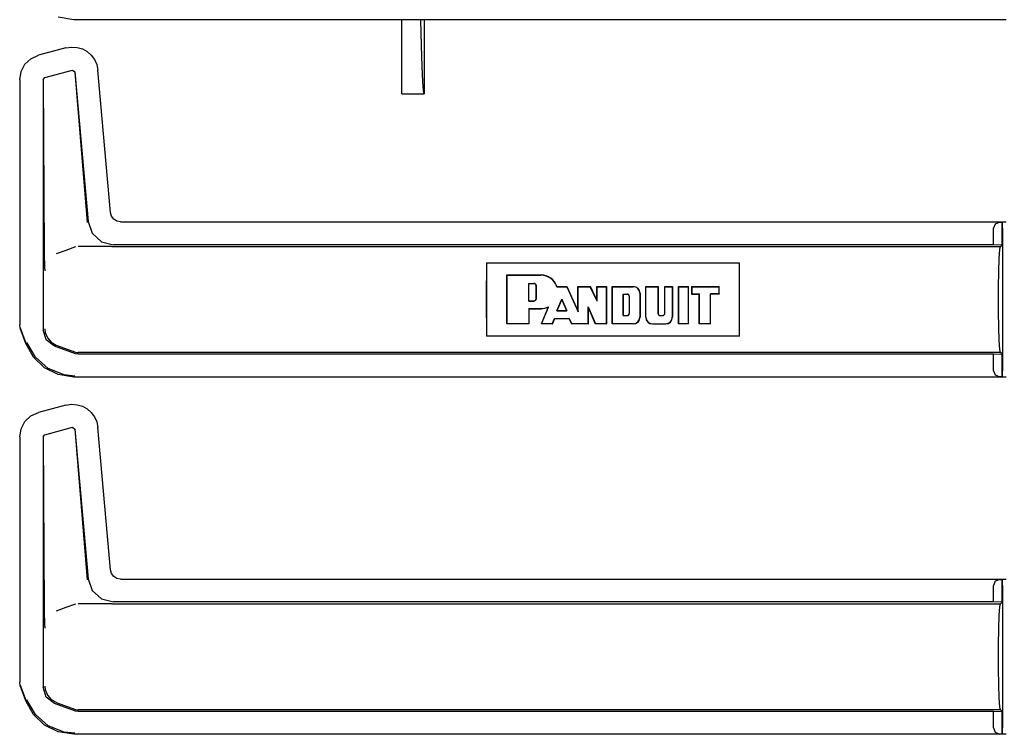
# Model space of a CAD drawing. Extents: x 14 to 74, y 8 to 131.
# Drawn here: x 58 to 63, y 90 to 94 of the extents above; entities that cross this region are included whole.
import ezdxf

# ---------------------------------------------------------------- set-up
doc = ezdxf.new("R2010")
doc.units = 0
doc.header["$MEASUREMENT"] = 0
doc.layers.add('TFR-TRI', color=7, linetype='CONTINUOUS')

msp = doc.modelspace()

# ---------------------------------------------------------------- linework, layer by layer
at = {"layer": 'TFR-TRI', "color": 113, "linetype": 'CONTINUOUS'}
for p, q in [((58.1523, 93.8478), (58.0752, 93.86)), ((62.721, 93.8478), (58.1523, 93.8478)), ((58.1142, 93.7102), (57.98, 93.6742)), ((58.1142, 93.7102), (58.1413, 93.7144)), ((58.1413, 93.7144), (58.1688, 93.7125)), ((58.1688, 93.7125), (58.195, 93.7047)), ((58.195, 93.7047), (58.2186, 93.6917)), ((57.9132, 93.6296), (57.9423, 93.657)), ((57.9423, 93.657), (57.98, 93.6742)), ((58.2186, 93.6917), (58.2382, 93.6744)), ((58.2382, 93.6744), (58.254, 93.6533)), ((58.254, 93.6533), (58.2653, 93.6284)), ((57.8943, 93.5944), (57.9132, 93.6296)), ((58.2653, 93.6284), (58.271, 93.6004)), ((57.8874, 93.5536), (57.8943, 93.5944)), ((58.0024, 93.5557), (58.0098, 93.5653)), ((58.0024, 93.5557), (58.0024, 92.3291)), ((58.0088, 92.7152), (58.0036, 93.5548)), ((58.0098, 93.5653), (58.1458, 93.6018)), ((58.1458, 93.6018), (58.1583, 93.593)), ((58.1575, 93.5917), (58.2174, 92.8545)), ((58.1583, 93.593), (58.2225, 92.86)), ((58.332, 92.9032), (58.271, 93.6004)), ((57.8874, 93.5536), (57.8874, 92.354)), ((58.3372, 92.8851), (58.332, 92.9032)), ((58.348, 92.8708), (58.3372, 92.8851)), ((58.2225, 92.86), (58.2425, 92.8022)), ((58.3633, 92.8612), (58.348, 92.8708)), ((58.3818, 92.8576), (58.3633, 92.8612)), ((58.3818, 92.8576), (62.721, 92.8576)), ((62.6676, 92.8474), (62.6585, 92.8266)), ((62.6897, 92.8565), (62.6676, 92.8474)), ((62.6897, 92.8565), (62.7015, 92.8569)), ((62.7015, 92.8569), (62.7015, 92.7445)), ((62.7018, 92.8569), (62.7015, 92.8569)), ((62.7023, 92.8565), (62.7018, 92.8569)), ((62.7018, 92.7445), (62.7018, 92.8569)), ((62.7035, 92.8266), (62.7023, 92.8565)), ((58.2425, 92.8022), (58.2876, 92.7609)), ((62.6585, 92.7459), (62.6585, 92.8266)), ((62.7035, 92.8266), (62.7035, 92.1289)), ((58.1616, 92.7356), (58.114, 92.7182)), ((58.3349, 92.7377), (58.1736, 92.7377)), ((58.2876, 92.7609), (58.3469, 92.7459)), ((58.3353, 92.7377), (58.3349, 92.7377)), ((58.3356, 92.7377), (58.3353, 92.7377)), ((58.3366, 92.7377), (58.3356, 92.7377)), ((58.3377, 92.7377), (58.3366, 92.7377)), ((58.3394, 92.7377), (58.3377, 92.7377)), ((58.3394, 92.7377), (62.6933, 92.7377)), ((62.6585, 92.7459), (58.3469, 92.7459)), ((62.7015, 92.7445), (62.6585, 92.7459)), ((62.6899, 92.7225), (62.6933, 92.7377)), ((62.6933, 92.7377), (62.7018, 92.7445)), ((62.7018, 92.7445), (62.7015, 92.7445)), ((58.0092, 92.6843), (58.0088, 92.7152)), ((58.114, 92.7182), (58.0667, 92.7009)), ((62.6871, 92.6792), (62.6899, 92.7225)), ((58.0101, 92.6507), (58.0092, 92.6843)), ((58.0108, 92.634), (58.0101, 92.6507)), ((60.1753, 92.6577), (60.1742, 92.601)), ((60.1753, 92.6577), (61.414, 92.6577)), ((60.1753, 92.6577), (60.1753, 92.2977)), ((61.414, 92.2977), (61.414, 92.6577)), ((61.415, 92.601), (61.414, 92.6577)), ((62.6852, 92.6143), (62.6871, 92.6792)), ((58.0115, 92.62), (58.0108, 92.634)), ((58.0116, 92.6179), (58.0115, 92.62)), ((58.0116, 92.6176), (58.0116, 92.6179)), ((60.1742, 92.601), (60.1739, 92.5377)), ((60.2752, 92.3577), (60.2752, 92.5977)), ((60.2752, 92.5977), (60.4419, 92.5977)), ((60.2763, 92.5967), (60.2752, 92.5977)), ((60.2763, 92.5967), (60.4419, 92.5967)), ((60.2763, 92.3588), (60.2763, 92.5967)), ((61.4153, 92.5377), (61.415, 92.601)), ((62.6845, 92.5377), (62.6852, 92.6143)), ((60.3821, 92.5566), (60.3831, 92.5555)), ((60.3821, 92.5566), (60.4066, 92.5566)), ((60.3821, 92.4701), (60.3821, 92.5566)), ((60.3831, 92.4711), (60.3831, 92.5555)), ((60.3831, 92.5555), (60.4066, 92.5555)), ((60.4183, 92.4828), (60.4183, 92.5438)), ((60.4193, 92.4828), (60.4193, 92.5438)), ((60.5193, 92.5404), (60.52, 92.5415)), ((60.52, 92.5415), (60.5686, 92.5415)), ((60.5679, 92.5404), (60.5686, 92.5415)), ((60.5686, 92.5415), (60.6223, 92.4219)), ((60.6223, 92.4219), (60.6223, 92.5415)), ((60.6223, 92.5415), (60.6837, 92.5415)), ((60.6234, 92.5404), (60.6223, 92.5415)), ((60.6831, 92.5404), (60.6837, 92.5415)), ((60.7161, 92.4749), (60.6837, 92.5415)), ((60.7172, 92.5404), (60.7161, 92.5415)), ((60.7161, 92.4749), (60.7161, 92.5415)), ((60.7161, 92.5415), (60.763, 92.5415)), ((60.762, 92.5404), (60.763, 92.5415)), ((60.763, 92.5415), (60.763, 92.3577)), ((60.7911, 92.3577), (60.7911, 92.5415)), ((60.7922, 92.5404), (60.7911, 92.5415)), ((60.7911, 92.5415), (60.8943, 92.5415)), ((60.9563, 92.5404), (60.9553, 92.5415)), ((60.9553, 92.3905), (60.9553, 92.5415)), ((60.9553, 92.5415), (61.016, 92.5415)), ((61.0149, 92.5404), (61.016, 92.5415)), ((61.016, 92.5415), (61.016, 92.4093)), ((61.048, 92.4093), (61.048, 92.5415)), ((61.049, 92.5404), (61.048, 92.5415)), ((61.048, 92.5415), (61.0863, 92.5415)), ((61.0853, 92.5404), (61.0863, 92.5415)), ((61.0863, 92.5415), (61.0863, 92.3905)), ((61.116, 92.5415), (61.1652, 92.5415)), ((61.117, 92.5404), (61.116, 92.5415)), ((61.116, 92.3577), (61.116, 92.5415)), ((61.1642, 92.5404), (61.1652, 92.5415)), ((61.1652, 92.3577), (61.1652, 92.5415)), ((61.1793, 92.5415), (61.3153, 92.5415)), ((61.1793, 92.5415), (61.1793, 92.5039)), ((61.1803, 92.5404), (61.1793, 92.5415)), ((61.3142, 92.5404), (61.3153, 92.5415)), ((61.3153, 92.5039), (61.3153, 92.5415)), ((60.1739, 92.5377), (60.1739, 92.4177)), ((60.5193, 92.5404), (60.5215, 92.5404)), ((60.5215, 92.5404), (60.5679, 92.5404)), ((60.5679, 92.5404), (60.6234, 92.417)), ((60.6234, 92.5404), (60.6831, 92.5404)), ((60.6234, 92.417), (60.6234, 92.5404)), ((60.7172, 92.4703), (60.6831, 92.5404)), ((60.7172, 92.5404), (60.762, 92.5404)), ((60.7172, 92.4703), (60.7172, 92.5404)), ((60.762, 92.5404), (60.762, 92.3588)), ((60.7922, 92.5404), (60.8943, 92.5404)), ((60.7922, 92.3588), (60.7922, 92.5404)), ((60.8445, 92.5041), (60.8455, 92.5031)), ((60.8445, 92.3989), (60.8445, 92.5041)), ((60.8445, 92.5041), (60.8643, 92.5041)), ((60.8455, 92.5031), (60.8643, 92.5031)), ((60.8455, 92.3999), (60.8455, 92.5031)), ((60.8736, 92.4937), (60.8736, 92.4093)), ((60.8747, 92.4937), (60.8747, 92.4093)), ((60.9261, 92.5086), (60.9261, 92.3905)), ((60.9272, 92.5086), (60.9272, 92.3905)), ((60.9563, 92.5404), (61.0149, 92.5404)), ((60.9563, 92.3905), (60.9563, 92.5404)), ((61.0149, 92.5404), (61.0149, 92.4093)), ((61.049, 92.5404), (61.0853, 92.5404)), ((61.049, 92.4093), (61.049, 92.5404)), ((61.0853, 92.5404), (61.0853, 92.3905)), ((61.117, 92.3588), (61.117, 92.5404)), ((61.117, 92.5404), (61.1642, 92.5404)), ((61.1642, 92.3588), (61.1642, 92.5404)), ((61.1803, 92.505), (61.1793, 92.5039)), ((61.1793, 92.5039), (61.2168, 92.5039)), ((61.1803, 92.5404), (61.3142, 92.5404)), ((61.1803, 92.5404), (61.1803, 92.505)), ((61.1803, 92.505), (61.2178, 92.505)), ((61.2178, 92.505), (61.2168, 92.5039)), ((61.2168, 92.3577), (61.2168, 92.5039)), ((61.2178, 92.3588), (61.2178, 92.505)), ((61.272, 92.505), (61.2731, 92.5039)), ((61.272, 92.3588), (61.272, 92.505)), ((61.3142, 92.505), (61.272, 92.505)), ((61.2731, 92.3577), (61.2731, 92.5039)), ((61.3153, 92.5039), (61.2731, 92.5039)), ((61.3142, 92.505), (61.3142, 92.5404)), ((61.3142, 92.505), (61.3153, 92.5039)), ((61.4153, 92.4177), (61.4153, 92.5377)), ((62.6845, 92.4177), (62.6845, 92.5377)), ((60.3821, 92.4701), (60.3831, 92.4711)), ((60.3821, 92.4701), (60.4066, 92.4701)), ((60.3831, 92.4711), (60.4066, 92.4711)), ((60.5189, 92.4229), (60.5436, 92.4785)), ((60.5205, 92.424), (60.5436, 92.4759)), ((60.5436, 92.4785), (60.5686, 92.4229)), ((60.5436, 92.4785), (60.5436, 92.4759)), ((60.5436, 92.4759), (60.5669, 92.424)), ((60.7172, 92.4703), (60.7161, 92.4749)), ((60.1739, 92.4177), (60.1742, 92.3545)), ((60.3821, 92.4337), (60.4419, 92.4337)), ((60.3821, 92.4337), (60.3821, 92.3588)), ((60.3821, 92.4337), (60.3831, 92.4327)), ((60.3831, 92.4327), (60.4419, 92.4327)), ((60.3831, 92.4327), (60.3831, 92.3577)), ((60.4436, 92.3577), (60.4781, 92.4411)), ((60.4451, 92.3588), (60.479, 92.4403)), ((60.474, 92.4403), (60.4761, 92.4407)), ((60.4761, 92.4407), (60.4771, 92.4409)), ((60.4771, 92.4409), (60.4781, 92.4411)), ((60.479, 92.4403), (60.4781, 92.4411)), ((60.5189, 92.4229), (60.5205, 92.424)), ((60.5189, 92.4229), (60.5686, 92.4229)), ((60.5205, 92.424), (60.5669, 92.424)), ((60.5686, 92.4229), (60.5669, 92.424)), ((60.6234, 92.417), (60.6223, 92.4219)), ((60.6728, 92.441), (60.7084, 92.3588)), ((60.6728, 92.441), (60.6739, 92.4359)), ((60.6728, 92.3588), (60.6728, 92.441)), ((60.6739, 92.4359), (60.7077, 92.3577)), ((60.6739, 92.3577), (60.6739, 92.4359)), ((60.8445, 92.3989), (60.8455, 92.3999)), ((60.8445, 92.3989), (60.8643, 92.3989)), ((60.8455, 92.3999), (60.8643, 92.3999)), ((61.0254, 92.3999), (61.0386, 92.3999)), ((61.0254, 92.3989), (61.0386, 92.3989)), ((61.415, 92.3545), (61.4153, 92.4177)), ((62.6852, 92.3412), (62.6845, 92.4177)), ((57.8904, 92.3369), (57.8874, 92.354)), ((60.1742, 92.3545), (60.1753, 92.2977)), ((60.2763, 92.3588), (60.2752, 92.3577)), ((60.3831, 92.3577), (60.2752, 92.3577)), ((60.3821, 92.3588), (60.2763, 92.3588)), ((60.3821, 92.3588), (60.3831, 92.3577)), ((60.4451, 92.3588), (60.4436, 92.3577)), ((60.4977, 92.3577), (60.4436, 92.3577)), ((60.497, 92.3588), (60.4451, 92.3588)), ((60.497, 92.3588), (60.5083, 92.3853)), ((60.497, 92.3588), (60.4977, 92.3577)), ((60.4977, 92.3577), (60.5089, 92.3842)), ((60.5083, 92.3853), (60.5089, 92.3842)), ((60.5083, 92.3853), (60.5794, 92.3853)), ((60.5089, 92.3842), (60.5788, 92.3842)), ((60.5794, 92.3853), (60.5788, 92.3842)), ((60.5788, 92.3842), (60.5917, 92.3577)), ((60.5794, 92.3853), (60.5924, 92.3588)), ((60.5924, 92.3588), (60.5917, 92.3577)), ((60.6739, 92.3577), (60.5917, 92.3577)), ((60.6728, 92.3588), (60.5924, 92.3588)), ((60.6728, 92.3588), (60.6739, 92.3577)), ((60.7084, 92.3588), (60.7077, 92.3577)), ((60.763, 92.3577), (60.7077, 92.3577)), ((60.762, 92.3588), (60.7084, 92.3588)), ((60.762, 92.3588), (60.763, 92.3577)), ((60.7922, 92.3588), (60.7911, 92.3577)), ((60.8943, 92.3577), (60.7911, 92.3577)), ((60.8943, 92.3588), (60.7922, 92.3588)), ((60.9881, 92.3588), (61.0535, 92.3588)), ((60.9881, 92.3577), (61.0535, 92.3577)), ((61.117, 92.3588), (61.116, 92.3577)), ((61.1652, 92.3577), (61.116, 92.3577)), ((61.1642, 92.3588), (61.117, 92.3588)), ((61.1642, 92.3588), (61.1652, 92.3577)), ((61.2178, 92.3588), (61.2168, 92.3577)), ((61.2731, 92.3577), (61.2168, 92.3577)), ((61.272, 92.3588), (61.2178, 92.3588)), ((61.272, 92.3588), (61.2731, 92.3577)), ((61.414, 92.2977), (61.415, 92.3545)), ((57.9174, 92.2624), (57.8904, 92.3369)), ((57.9185, 92.2628), (57.8914, 92.3373)), ((58.0177, 92.2804), (58.0024, 92.3291)), ((58.0106, 92.3343), (58.0107, 92.3328)), ((58.0107, 92.3328), (58.0125, 92.3167)), ((58.0125, 92.3167), (58.023, 92.2902)), ((62.6871, 92.2763), (62.6852, 92.3412)), ((57.9543, 92.1953), (57.9174, 92.2624)), ((57.9641, 92.1944), (57.9225, 92.2673)), ((58.0583, 92.2493), (58.0177, 92.2804)), ((58.023, 92.2902), (58.0417, 92.2686)), ((58.0417, 92.2686), (58.0665, 92.2545)), ((58.0666, 92.2544), (58.0665, 92.2545)), ((58.0666, 92.2544), (58.1616, 92.2198)), ((61.414, 92.2977), (60.1753, 92.2977)), ((62.6899, 92.233), (62.6871, 92.2763)), ((58.1616, 92.2116), (58.0583, 92.2493)), ((58.1616, 92.2198), (58.1674, 92.2183)), ((58.1736, 92.2095), (58.1616, 92.2116)), ((58.1674, 92.2183), (58.1736, 92.2177)), ((62.6933, 92.2177), (58.1736, 92.2177)), ((62.6585, 92.2095), (58.1736, 92.2095)), ((62.6585, 92.2095), (62.7015, 92.2109)), ((62.6585, 92.1289), (62.6585, 92.2095)), ((62.6933, 92.2177), (62.6899, 92.233)), ((62.7018, 92.2109), (62.6933, 92.2177)), ((62.7015, 92.2109), (62.7015, 92.0985)), ((62.7015, 92.2109), (62.7018, 92.2109)), ((62.7018, 92.0985), (62.7018, 92.2109)), ((58.0089, 92.1431), (57.9543, 92.1953)), ((58.0274, 92.1393), (57.9641, 92.1944)), ((58.0752, 92.11), (58.0089, 92.1431)), ((58.1054, 92.1082), (58.0274, 92.1393)), ((58.1523, 92.0978), (58.0752, 92.11)), ((58.1572, 92.1027), (58.1054, 92.1082)), ((62.6585, 92.1289), (62.6676, 92.1081)), ((62.6676, 92.1081), (62.6897, 92.0989)), ((62.7023, 92.0989), (62.7035, 92.1289)), ((62.721, 92.0978), (58.1523, 92.0978)), ((62.7015, 92.0985), (62.6897, 92.0989)), ((62.7015, 92.0985), (62.7018, 92.0985)), ((62.7018, 92.0985), (62.7023, 92.0989)), ((58.1142, 91.9602), (58.1413, 91.9644)), ((58.1413, 91.9644), (58.1688, 91.9625)), ((58.1688, 91.9625), (58.195, 91.9547)), ((57.9423, 91.907), (57.98, 91.9242)), ((58.1142, 91.9602), (57.98, 91.9242)), ((58.195, 91.9547), (58.2186, 91.9417)), ((58.2186, 91.9417), (58.2382, 91.9244)), ((58.2382, 91.9244), (58.254, 91.9033)), ((57.8943, 91.8444), (57.9132, 91.8796)), ((57.9132, 91.8796), (57.9423, 91.907)), ((58.254, 91.9033), (58.2653, 91.8784)), ((58.2653, 91.8784), (58.271, 91.8504)), ((57.8874, 91.8036), (57.8943, 91.8444)), ((58.0098, 91.8153), (58.1458, 91.8518)), ((58.1458, 91.8518), (58.1583, 91.843)), ((58.1575, 91.8417), (58.2174, 91.1045)), ((58.1583, 91.843), (58.2225, 91.11)), ((58.332, 91.1532), (58.271, 91.8504)), ((57.8874, 91.8036), (57.8874, 90.604)), ((58.0024, 91.8057), (58.0098, 91.8153)), ((58.0024, 91.8057), (58.0024, 90.5791)), ((58.0088, 90.9652), (58.0036, 91.8048)), ((58.3372, 91.1351), (58.332, 91.1532)), ((58.2225, 91.11), (58.2425, 91.0522)), ((58.348, 91.1208), (58.3372, 91.1351)), ((58.3633, 91.1112), (58.348, 91.1208)), ((58.3818, 91.1076), (58.3633, 91.1112)), ((58.3818, 91.1076), (62.721, 91.1076)), ((62.6676, 91.0974), (62.6585, 91.0766)), ((62.6897, 91.1065), (62.6676, 91.0974)), ((62.6897, 91.1065), (62.7015, 91.1069)), ((62.7018, 91.1069), (62.7015, 91.1069)), ((62.7015, 91.1069), (62.7015, 90.9945)), ((62.7023, 91.1065), (62.7018, 91.1069)), ((62.7018, 90.9945), (62.7018, 91.1069)), ((62.7035, 91.0766), (62.7023, 91.1065)), ((58.2425, 91.0522), (58.2876, 91.0109)), ((62.6585, 90.9959), (62.6585, 91.0766)), ((62.7035, 91.0766), (62.7035, 90.3789)), ((58.2876, 91.0109), (58.3469, 90.9959)), ((58.0092, 90.9343), (58.0088, 90.9652)), ((58.114, 90.9682), (58.0667, 90.9509)), ((58.1616, 90.9856), (58.114, 90.9682)), ((58.3349, 90.9877), (58.1736, 90.9877)), ((58.3353, 90.9877), (58.3349, 90.9877)), ((58.3356, 90.9877), (58.3353, 90.9877)), ((58.3366, 90.9877), (58.3356, 90.9877)), ((58.3377, 90.9877), (58.3366, 90.9877)), ((58.3394, 90.9877), (58.3377, 90.9877)), ((58.3394, 90.9877), (62.6933, 90.9877)), ((62.6585, 90.9959), (58.3469, 90.9959)), ((62.7015, 90.9945), (62.6585, 90.9959)), ((62.6871, 90.9292), (62.6899, 90.9725)), ((62.6899, 90.9725), (62.6933, 90.9877)), ((62.6933, 90.9877), (62.7018, 90.9945)), ((62.7018, 90.9945), (62.7015, 90.9945)), ((58.0101, 90.9007), (58.0092, 90.9343)), ((58.0108, 90.884), (58.0101, 90.9007)), ((62.6852, 90.8643), (62.6871, 90.9292)), ((58.0115, 90.87), (58.0108, 90.884)), ((58.0116, 90.8679), (58.0115, 90.87)), ((58.0116, 90.8676), (58.0116, 90.8679)), ((62.6845, 90.7877), (62.6852, 90.8643)), ((62.6845, 90.6677), (62.6845, 90.7877)), ((62.6852, 90.5912), (62.6845, 90.6677)), ((57.8904, 90.5869), (57.8874, 90.604)), ((57.9174, 90.5124), (57.8904, 90.5869)), ((57.9185, 90.5128), (57.8914, 90.5873)), ((58.0177, 90.5304), (58.0024, 90.5791)), ((58.0106, 90.5843), (58.0107, 90.5828)), ((58.0107, 90.5828), (58.0125, 90.5667)), ((58.0125, 90.5667), (58.023, 90.5402)), ((62.6871, 90.5263), (62.6852, 90.5912)), ((57.9641, 90.4444), (57.9225, 90.5173)), ((58.0583, 90.4993), (58.0177, 90.5304)), ((58.023, 90.5402), (58.0417, 90.5186)), ((58.0417, 90.5186), (58.0665, 90.5045)), ((62.6899, 90.483), (62.6871, 90.5263)), ((57.9543, 90.4453), (57.9174, 90.5124)), ((58.1616, 90.4616), (58.0583, 90.4993)), ((58.0666, 90.5044), (58.0665, 90.5045)), ((58.0666, 90.5044), (58.1616, 90.4698)), ((58.1616, 90.4698), (58.1674, 90.4683)), ((58.1674, 90.4683), (58.1736, 90.4677)), ((62.6933, 90.4677), (58.1736, 90.4677)), ((62.6933, 90.4677), (62.6899, 90.483)), ((62.7018, 90.4609), (62.6933, 90.4677)), ((58.0089, 90.3931), (57.9543, 90.4453)), ((58.0274, 90.3893), (57.9641, 90.4444)), ((58.1736, 90.4595), (58.1616, 90.4616)), ((62.6585, 90.4595), (58.1736, 90.4595)), ((62.6585, 90.4595), (62.7015, 90.4609)), ((62.6585, 90.3789), (62.6585, 90.4595)), ((62.7015, 90.4609), (62.7015, 90.3485)), ((62.7015, 90.4609), (62.7018, 90.4609)), ((62.7018, 90.3485), (62.7018, 90.4609)), ((58.0752, 90.36), (58.0089, 90.3931)), ((58.1054, 90.3582), (58.0274, 90.3893)), ((62.6585, 90.3789), (62.6676, 90.3581)), ((62.7023, 90.3489), (62.7035, 90.3789)), ((58.1523, 90.3478), (58.0752, 90.36)), ((58.1572, 90.3527), (58.1054, 90.3582)), ((62.721, 90.3478), (58.1523, 90.3478)), ((62.6676, 90.3581), (62.6897, 90.3489)), ((62.7015, 90.3485), (62.6897, 90.3489)), ((62.7015, 90.3485), (62.7018, 90.3485)), ((62.7018, 90.3485), (62.7023, 90.3489))]:
    msp.add_line(p, q, dxfattribs=at)
at = {"layer": 'TFR-TRI', "color": 5, "linetype": 'CONTINUOUS'}
for p, q in [((59.7595, 93.6938), (59.7595, 93.8478)), ((59.8561, 93.7216), (59.8535, 93.8479)), ((59.8689, 93.8479), (59.8689, 93.4852)), ((59.8591, 93.6201), (59.8561, 93.7216)), ((59.7595, 93.5794), (59.7595, 93.6938)), ((59.8622, 93.5458), (59.8591, 93.6201)), ((59.7595, 93.509), (59.7595, 93.5794)), ((59.7595, 93.4852), (59.7595, 93.509)), ((59.8655, 93.5005), (59.8622, 93.5458)), ((59.7595, 93.4852), (59.8689, 93.4852)), ((59.8689, 93.4852), (59.8655, 93.5005))]:
    msp.add_line(p, q, dxfattribs=at)
at = {"layer": 'TFR-TRI', "color": 113, "linetype": 'CONTINUOUS'}
for centre, radius, start, end in [((60.4418, 92.5152), 0.0825, 18.553, 89.89), ((60.4418, 92.5152), 0.0815, 18.0241, 89.89), ((60.4066, 92.5438), 0.0128, 0, 90), ((60.4066, 92.5438), 0.0117, 0, 90), ((60.8943, 92.5086), 0.0328, 0, 90), ((60.8643, 92.4937), 0.0104, 0, 90), ((60.8643, 92.4937), 0.00938, 0, 90), ((60.8943, 92.5086), 0.0318, 0, 90), ((60.4066, 92.4828), 0.0117, 270, 0), ((60.4066, 92.4828), 0.0128, 270, 0), ((60.4418, 92.5152), 0.0825, 270.11, 296.1393), ((60.4418, 92.5152), 0.0815, 270.1114, 293.27), ((60.8643, 92.4093), 0.00938, 270, 0), ((60.8643, 92.4093), 0.0104, 270, 0), ((61.0254, 92.4093), 0.0104, 180, 270), ((61.0254, 92.4093), 0.00938, 180, 270), ((61.0386, 92.4093), 0.0104, 270, 0), ((61.0386, 92.4093), 0.00938, 270, 0), ((60.8943, 92.3905), 0.0318, 270, 0), ((60.8943, 92.3905), 0.0328, 270, 0), ((60.9881, 92.3905), 0.0328, 180, 270), ((60.9881, 92.3905), 0.0318, 180, 270), ((61.0535, 92.3905), 0.0328, 270, 0), ((61.0535, 92.3905), 0.0318, 270, 0)]:
    msp.add_arc(centre, radius, start, end, dxfattribs=at)

doc.saveas('drawing.dxf')
